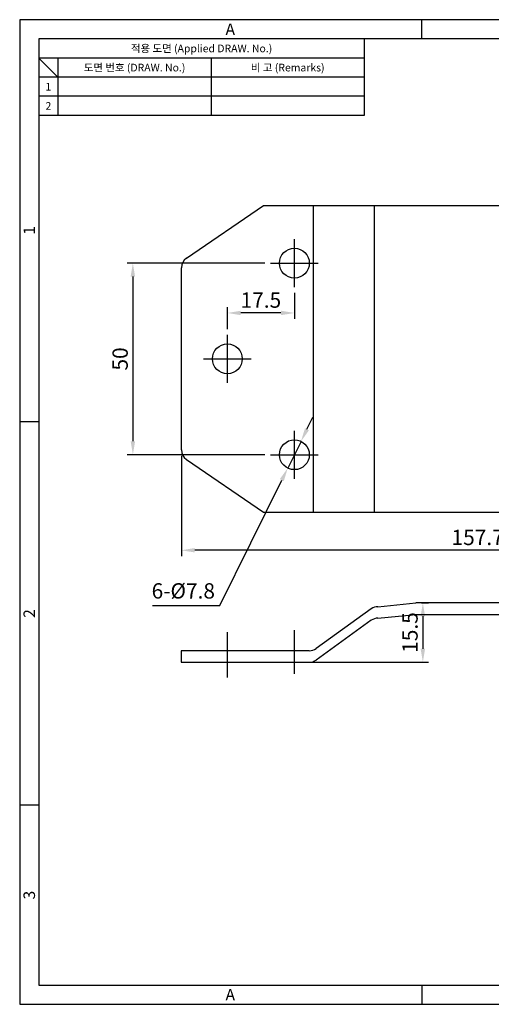
# Model space of a CAD drawing. Extents: x 0 to 367, y 0 to 257.
# Drawn here: x 0 to 123, y 0 to 257 of the extents above; entities that cross this region are included whole.
import ezdxf
from ezdxf.enums import TextEntityAlignment as Align

# ---------------------------------------------------------------- set-up
doc = ezdxf.new("R2010")
doc.units = 0
doc.header["$LTSCALE"] = 10
doc.header["$MEASUREMENT"] = 0
doc.linetypes.add('CENTER', pattern=[2, 1.25, -0.25, 0.25, -0.25])
doc.linetypes.add('CENTER2', pattern=[1.125, 0.75, -0.125, 0.125, -0.125])
doc.layers.get('0').update_dxf_attribs({"linetype": 'CONTINUOUS'})
doc.layers.get('Defpoints').update_dxf_attribs({"linetype": 'CONTINUOUS'})
for name, color, linetype in [('1', 1, 'CENTER2'), ('7', 7, 'CONTINUOUS'), ('cen', 1, 'CONTINUOUS')]:
    doc.layers.add(name, color=color, linetype=linetype)
doc.styles.get("Standard").update_dxf_attribs({"font": 'BareunDotum1.ttf', "width": 0.8})
doc.styles.add('style1', font='gulim.ttc')
doc.dimstyles.get("Standard").update_dxf_attribs({"dimtxt": 2.5, "dimasz": 2.5, "dimexe": 1, "dimexo": 1, "dimgap": 0.8, "dimtad": 1, "dimtoh": 1, "dimdec": 4, "dimdsep": 46, "dimtxsty": 'Standard', "dimcen": 0, "dimclrd": 6, "dimclre": 6, "dimazin": 2, "dimtfac": 1, "dimtdec": 4, "dimtmove": 0, "dimatfit": 3, "dimfxl": 1, "dimtolj": 1, "dimtzin": 0, "dimarcsym": 0})

# ---------------------------------------------------------------- blocks, each defined once
blk = doc.blocks.new('*D31')
at = {"color": 6, "lineweight": -2}
for p, q in [((42.24, 143.19), (42.24, 117.01)), ((199.99, 134.98), (199.99, 117.01)), ((196.49, 118.51), (45.74, 118.51))]:
    blk.add_line(p, q, dxfattribs=at)
at = {"color": 6}
for points in [[(45.74, 119.1), (45.74, 117.93), (42.24, 118.51)], [(196.49, 117.93), (196.49, 119.1), (199.99, 118.51)]]:
    blk.add_solid(points, dxfattribs=at)
at = {"layer": 'Defpoints', "color": 0}
for p in [(42.24, 144.69), (199.99, 136.48), (42.24, 118.51)]:
    blk.add_point(p, dxfattribs=at)
at = {"color": 0, "insert": (121.11, 121.87), "char_height": 4, "attachment_point": 5}
blk.add_mtext('\\A1;157.75', dxfattribs=at)
blk = doc.blocks.new('_DotSmall')
at = {"color": 0, "linetype": 'ByBlock', "const_width": 0.5}
blk.add_lwpolyline([(-0.0625, 0, 1), (0.0625, 0, 1)], format="xyb", close=True, dxfattribs=at)
blk = doc.blocks.new('*D32')
at = {"color": 6, "lineweight": -2}
for p, q in [((71.74, 185.7), (71.74, 178.95)), ((54.24, 176.23), (54.24, 181.95)), ((68.24, 180.45), (57.74, 180.45))]:
    blk.add_line(p, q, dxfattribs=at)
at = {"color": 6}
for points in [[(57.74, 181.03), (57.74, 179.87), (54.24, 180.45)], [(68.24, 179.87), (68.24, 181.03), (71.74, 180.45)]]:
    blk.add_solid(points, dxfattribs=at)
at = {"layer": 'Defpoints', "color": 0}
for p in [(71.74, 187.2), (54.24, 180.45), (54.24, 174.73)]:
    blk.add_point(p, dxfattribs=at)
at = {"color": 0, "insert": (62.99, 183.81), "char_height": 4, "attachment_point": 5}
blk.add_mtext('\\A1;17.5', dxfattribs=at)
blk = doc.blocks.new('*D33')
at = {"color": 6, "lineweight": -2}
for p, q in [((63.99, 193.45), (28.06, 193.45)), ((29.56, 189.95), (29.56, 146.95)), ((63.99, 143.45), (28.06, 143.45))]:
    blk.add_line(p, q, dxfattribs=at)
at = {"color": 6}
for points in [[(30.14, 189.95), (28.98, 189.95), (29.56, 193.45)], [(28.98, 146.95), (30.14, 146.95), (29.56, 143.45)]]:
    blk.add_solid(points, dxfattribs=at)
at = {"layer": 'Defpoints', "color": 0}
for p in [(65.49, 193.45), (29.56, 143.45), (65.49, 143.45)]:
    blk.add_point(p, dxfattribs=at)
at = {"color": 0, "insert": (26.23, 168.45), "char_height": 4, "attachment_point": 5, "rotation": 90}
blk.add_mtext('\\A1;50', dxfattribs=at)
blk = doc.blocks.new('*D34')
at = {"color": 6, "lineweight": -2}
for p, q in [((75.02, 150.08), (76.58, 153.22)), ((73.47, 146.94), (70.01, 139.96)), ((52.24, 104.09), (68.45, 136.82)), ((34.7, 104.09), (52.24, 104.09))]:
    blk.add_line(p, q, dxfattribs=at)
at = {"color": 6}
for points in [[(74.5, 150.34), (75.54, 149.82), (73.47, 146.94)], [(68.97, 136.56), (67.93, 137.08), (70.01, 139.96)]]:
    blk.add_solid(points, dxfattribs=at)
at = {"layer": 'Defpoints', "color": 0}
for p in [(73.47, 146.94), (70.01, 139.96)]:
    blk.add_point(p, dxfattribs=at)
at = {"color": 0, "insert": (42.73, 107.91), "char_height": 4, "attachment_point": 5}
blk.add_mtext('\\A1;6-%%c7.8', dxfattribs=at)
blk = doc.blocks.new('*D36')
at = {"color": 6, "lineweight": -2}
for p, q in [((104.92, 104.79), (106.79, 104.79)), ((105.29, 101.29), (105.29, 92.79)), ((73.16, 89.29), (106.79, 89.29))]:
    blk.add_line(p, q, dxfattribs=at)
at = {"color": 6}
for points in [[(105.87, 101.29), (104.7, 101.29), (105.29, 104.79)], [(104.7, 92.79), (105.87, 92.79), (105.29, 89.29)]]:
    blk.add_solid(points, dxfattribs=at)
at = {"layer": 'Defpoints', "color": 0}
for p in [(103.42, 104.79), (71.66, 89.29), (105.29, 89.29)]:
    blk.add_point(p, dxfattribs=at)
at = {"color": 0, "insert": (101.93, 97.04), "char_height": 4, "attachment_point": 5, "rotation": 90}
blk.add_mtext('\\A1;15.5', dxfattribs=at)

msp = doc.modelspace()

# ---------------------------------------------------------------- linework, layer by layer
at = {"color": 3}
for p, q in [((367, 257), (0, 257)), ((0, 257), (0, 0)), ((105, 252), (105, 257)), ((362, 252), (5, 252)), ((5, 252), (5, 5)), ((90, 252), (90, 232)), ((90, 247), (5, 247)), ((10, 242), (5, 247)), ((10, 247), (10, 232)), ((90, 242), (5, 242)), ((90, 232), (5, 232)), ((5, 152), (0, 152)), ((5, 52), (0, 52)), ((5, 5), (362, 5)), ((105, 5), (105, 0)), ((0, 0), (367, 0))]:
    msp.add_line(p, q, dxfattribs=at)
at = {"color": 5}
for p, q in [((50, 247), (50, 232)), ((90, 237), (5, 237))]:
    msp.add_line(p, q, dxfattribs=at)
at = {"color": 7}
for p, q in [((43.547, 194.743), (63.687, 208.475)), ((63.687, 208.475), (161.737, 208.475)), ((76.687, 128.425), (76.687, 208.475)), ((92.687, 128.425), (92.687, 208.475)), ((43.547, 142.207), (63.687, 128.475)), ((63.687, 128.475), (176.237, 128.475)), ((91.819, 103.224), (77.389, 92.852)), ((93.57, 103.788), (103.42, 104.788)), ((168.904, 104.788), (103.42, 104.788)), ((93.57, 100.788), (103.42, 101.788)), ((103.42, 101.788), (163.361, 101.788)), ((91.819, 100.224), (77.389, 89.852)), ((75.638, 92.288), (42.154, 92.288)), ((42.154, 92.288), (42.154, 89.288)), ((42.154, 89.288), (75.638, 89.288))]:
    msp.add_line(p, q, dxfattribs=at)
for centre in [(71.737, 193.45), (54.237, 168.475), (71.737, 143.45)]:
    msp.add_circle(centre, 3.9, dxfattribs=at)
for centre, start, end in [((45.237, 192.265), 124.28688, 180), ((45.237, 144.686), 180, 235.71312), ((93.57, 100.788), 90, 125.70669), ((93.57, 97.788), 90, 125.70669), ((75.638, 95.288), 270, 305.70669), ((75.638, 92.288), 270, 305.70669)]:
    msp.add_arc(centre, 3, start, end, dxfattribs=at)
at = {"layer": '1', "color": 1, "linetype": 'CENTER'}
for p, q in [((71.737, 187.2), (71.737, 199.7)), ((65.487, 193.45), (77.987, 193.45)), ((54.237, 162.225), (54.237, 174.725)), ((47.987, 168.475), (60.487, 168.475)), ((71.737, 137.2), (71.737, 149.7)), ((65.487, 143.45), (77.987, 143.45))]:
    msp.add_line(p, q, dxfattribs=at)
at = {"layer": '7', "color": 7}
msp.add_line((42.237, 144.686), (42.237, 192.265), dxfattribs=at)
at = {"layer": 'cen', "color": 1, "linetype": 'CENTER'}
for p, q in [((71.656, 97.67), (71.656, 86.216)), ((54.154, 97.124), (54.154, 85.302))]:
    msp.add_line(p, q, dxfattribs=at)

# ---------------------------------------------------------------- texts
at = {"color": 3, "style": 'style1'}
for s, height, p in [('A', 3, (55, 254.5)), ('적용 도면 (Applied DRAW. No.)', 2, (47.5, 249.5)), ('도면 번호 (DRAW. No.)', 2, (30, 244.5)), ('비 고 (Remarks)', 2, (70, 244.5)), ('1', 2, (7.5, 239.5)), ('2', 2, (7.5, 234.5)), ('A', 3, (55, 2.5))]:
    msp.add_text(s, height=height, dxfattribs=at).set_placement(p, align=Align.MIDDLE_CENTER)
for s, p in [('1', (2.5, 202)), ('2', (2.5, 102)), ('3', (2.5, 28.5))]:
    msp.add_text(s, height=3, rotation=90, dxfattribs=at).set_placement(p, align=Align.MIDDLE_CENTER)

# ---------------------------------------------------------------- dimensions: what is measured, and where the dimension line sits
at = {"color": 7}
for base, p1, p2, picture, middle in [((29.561, 143.45), (65.487, 193.45), (65.487, 143.45), '*D33', (26.232, 168.45)), ((105.288, 89.288), (103.42, 104.788), (71.656, 89.288), '*D36', (101.932, 97.038))]:
    dim = msp.add_linear_dim(base=base, p1=p1, p2=p2, angle=90, dimstyle='Standard', override={"dimtxt": 4, "dimasz": 3.5, "dimexe": 1.5, "dimexo": 1.5, "dimgap": 1.2, "dimdec": 2, "dimblk1": 'DotSmall', "dimtdec": 2}, dxfattribs=at)
    dim.commit()
    dim.dimension.update_dxf_attribs({"geometry": picture, "text_midpoint": middle})
dim = msp.add_linear_dim(base=(54.237, 180.451), p1=(71.737, 187.2), p2=(54.237, 174.725), dimstyle='Standard', override={"dimtxt": 4, "dimasz": 3.5, "dimexe": 1.5, "dimexo": 1.5, "dimgap": 1.2, "dimdec": 2, "dimblk1": 'DotSmall', "dimtdec": 2})
dim.commit()
dim.dimension.update_dxf_attribs({"geometry": '*D32', "text_midpoint": (62.987, 183.808)})
dim = msp.add_diameter_dim_2p(p1=(73.468, 146.945), p2=(70.006, 139.955), text='6-<>', dimstyle='Standard', override={"dimtxt": 4, "dimasz": 3.5, "dimexe": 1.5, "dimexo": 1.5, "dimgap": 1.2, "dimdec": 2, "dimblk1": 'DotSmall', "dimtdec": 2}, dxfattribs=at)
dim.commit()
dim.dimension.update_dxf_attribs({"geometry": '*D34', "text_midpoint": (42.735, 104.092), "dimtype": 163})
dim = msp.add_linear_dim(base=(42.237, 118.513), p1=(199.987, 136.475), p2=(42.237, 144.686), dimstyle='Standard', override={"dimtxt": 4, "dimasz": 3.5, "dimexe": 1.5, "dimexo": 1.5, "dimgap": 1.2, "dimdec": 2, "dimblk1": 'DotSmall', "dimtdec": 2}, dxfattribs=at)
dim.commit()
dim.dimension.update_dxf_attribs({"geometry": '*D31', "text_midpoint": (121.112, 121.869)})

doc.saveas('drawing.dxf')
